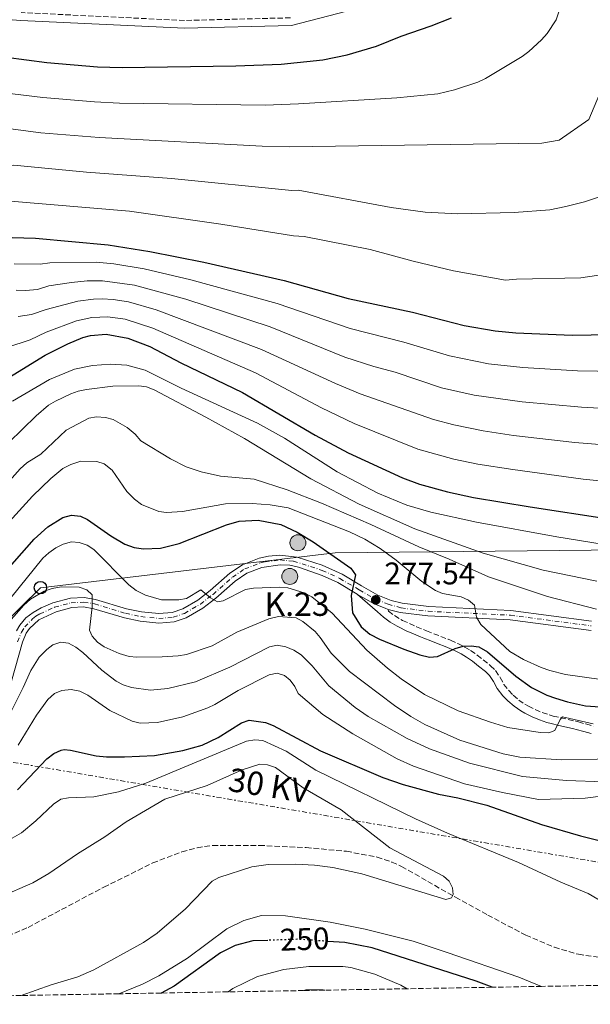
# Model space of a CAD drawing. Units: metres. Extents: x 616692 to 620115, y 4787271 to 4789643.
# Drawn here: x 618849 to 619032, y 4787305 to 4787620 of the extents above; entities that cross this region are included whole.
import ezdxf
from ezdxf.enums import TextEntityAlignment as Align

# ---------------------------------------------------------------- set-up
doc = ezdxf.new("R2010")
doc.units = ezdxf.units.M
doc.header["$MEASUREMENT"] = 0
for name, pattern in [('DGN Style 2', [1.7399219301090239, 1.043953158065414, -0.6959687720436097]), ('DGN Style 3', [2.435890702152634, 1.739921930109024, -0.6959687720436097]), ('DGN Style 4', [2.7856150101045474, 1.391937544087219, -0.6959687720436097, 0.001739921930109024, -0.6959687720436097]), ('DGN Style 5', [1.217945351076317, 0.5219765790327072, -0.6959687720436097]), ('DGN Style 7', [3.4798438602180486, 1.565929737098122, -0.6959687720436097, 0.5219765790327072, -0.6959687720436097])]:
    doc.linetypes.add(name, pattern=pattern)
for name, color, linetype, lineweight in [('Barranco lineal', 142, 'DGN Style 3', 13), ('Camino', 7, 'DGN Style 3', 0), ('Carretera', 9, 'Continuous', 0), ('Cota de curva de nivel directora', 7, 'Continuous', 0), ('Cota de punto acotado terreno', 7, 'Continuous', 0), ('Curva de nivel directora', 30, 'Continuous', 30), ('Curva de nivel directora no vista', 30, 'DGN Style 5', 30), ('Curva de nivel intermedia', 30, 'Continuous', 0), ('Eje de carretera', 7, 'DGN Style 4', 0), ('Hito kilométrico (PK) carretera', 7, 'Continuous', 0), ('Línea blanca (vial)', 7, 'Continuous', 13), ('Línea eléctrica', 6, 'DGN Style 7', 0), ('Línea telefónica', 7, 'Continuous', 0), ('Margen derecho', 7, 'Continuous', 0), ('Pontón-alcantarilla (pasos de agua)', 1, 'DGN Style 2', 0), ('Poste telefónico', 7, 'Continuous', 0), ('Punto acotado terreno (símbolo)', 7, 'Continuous', 0), ('Tensión línea eléctrica', 7, 'Continuous', 0), ('Texto de Punto Kilométrico carretera', 7, 'Continuous', 0), ('Zona arbolada', 92, 'DGN Style 3', 0)]:
    doc.layers.add(name, color=color, linetype=linetype, lineweight=lineweight)
doc.styles.add('Style-Arial', font='arial.ttf')

# ---------------------------------------------------------------- blocks, each defined once
blk = doc.blocks.new('5PATER')
at = {"layer": 'Punto acotado terreno (símbolo)', "linetype": 'Continuous', "lineweight": 0}
h = blk.add_hatch(color=51, dxfattribs=at)
edge = h.paths.add_edge_path()
edge.add_ellipse((0, 0), major_axis=(-0.1095731443231308, -0.1110710700762829), ratio=0.9994222409660317, start_angle=0, end_angle=360)
blk = doc.blocks.new('5PTT')
at = {"layer": 'Poste telefónico', "color": 7, "linetype": 'Continuous', "lineweight": 30}
blk.add_circle((2.382683753967285e-05, 4.306399822235108e-05), 0.1995000005932858, dxfattribs=at)
blk = doc.blocks.new('5HITCA')
at = {"layer": 'Pontón-alcantarilla (pasos de agua)', "linetype": 'Continuous', "lineweight": 0}
h = blk.add_hatch(color=1, dxfattribs=at)
edge = h.paths.add_edge_path()
edge.add_arc((0, 0), 0.2558578010358639, 0, 360)
at = {"layer": 'Pontón-alcantarilla (pasos de agua)', "color": 7, "linetype": 'Continuous', "lineweight": 0}
blk.add_circle((0, 0), 0.2558578010358639, dxfattribs=at)

msp = doc.modelspace()

# ---------------------------------------------------------------- linework, layer by layer
at = {"layer": 'Barranco lineal', "color": 142, "linetype": 'DGN Style 3', "lineweight": 13}
msp.add_polyline3d([(618805.0899999999, 4787306.9, 233.6300000000047), (618807.9500000002, 4787309.33, 233.8399999999965), (618812.1399999997, 4787312.029999999, 233.9799999999959), (618816.6100000005, 4787314.300000001, 234.0399999999936), (618827.2800000003, 4787318.980000001, 234.2799999999988), (618851.6799999997, 4787329.51, 235.9400000000023), (618875.9699999997, 4787342.380000001, 236.4900000000052), (618891.6799999997, 4787350.140000001, 236.5), (618901.0300000003, 4787353.720000001, 236.5), (618905.8799999999, 4787355.02, 236.5), (618910.8700000001, 4787355.77, 236.5), (618925.8200000003, 4787355.77, 236.5), (618940.8099999996, 4787355.07, 236.5), (618953.7300000006, 4787353.880000001, 236.6600000000035), (618963.5800000001, 4787352.029999999, 237.1000000000058), (618968.3399999999, 4787350.449999999, 237.3899999999994), (618971.4400000004, 4787349.050000001, 237.6100000000006), (618988.6900000004, 4787339.140000001, 239.6900000000023), (618999.0700000003, 4787333.449999999, 240.4199999999983), (619011.25, 4787327, 241.0299999999988), (619020.4299999997, 4787323.109999999, 241.3099999999977), (619028.1200000001, 4787320.859999999, 241.6300000000047), (619035.5300000003, 4787319.77, 242.25)], dxfattribs=at)
at = {"layer": 'Camino', "color": 7, "linetype": 'DGN Style 3', "lineweight": 0}
for points in [[(618935.8299999987, 4787621.03, 354.8099999999978), (618901.8399999985, 4787620.180000001, 353.6999999999971), (618849.4899999981, 4787622.7, 353.6999999999971)], [(618967.1399999993, 4787431.42, 276.7799999999988), (618967.2300000008, 4787430.880000002, 276.7799999999988), (618969.1399999997, 4787429.42, 276.7799999999988), (618971.1999999982, 4787428.199999999, 276.7799999999988), (618971.7699999983, 4787427.910000001, 276.7799999999988), (618973.980000001, 4787426.869999999, 276.5899999999965), (618976.2099999995, 4787425.880000001, 276.1300000000047), (618978.4600000003, 4787424.930000002, 275.6000000000059), (618979.4699999985, 4787424.52, 275.3999999999941), (618981.7399999973, 4787423.619999999, 274.9799999999959), (618984.0500000005, 4787422.75, 274.5599999999976), (618986.3599999994, 4787421.850000001, 274.1499999999942), (618987.1700000009, 4787421.529999999, 274.0099999999948), (618989.4799999997, 4787420.500000001, 273.6100000000006), (618991.7399999973, 4787419.340000001, 273.2200000000012), (618993.5900000003, 4787418.240000002, 272.8999999999943), (618995.6700000013, 4787416.779999999, 272.4199999999983), (618997.6499999971, 4787415.240000002, 272.0800000000019), (618999.9899999974, 4787413.350000001, 272.070000000007), (619001.6000000011, 4787411.84, 272.070000000007), (619003.0699999997, 4787409.570000002, 272.070000000007), (619004.2499999999, 4787407.390000002, 272.070000000007), (619005.839999999, 4787405.4, 272.070000000007), (619007.2499999995, 4787403.920000001, 272.070000000007), (619009.050000001, 4787402.36, 271.929999999993), (619010.98, 4787401.02, 271.6600000000035), (619012.1199999999, 4787400.380000004, 271.5099999999948), (619014.3199999994, 4787399.310000001, 271.2899999999937), (619016.55, 4787398.370000001, 271.070000000007), (619018.8099999976, 4787397.590000001, 270.8300000000017), (619020.0799999972, 4787397.240000002, 270.6799999999931), (619022.4599999998, 4787396.67, 270.3699999999953), (619024.8700000016, 4787396.130000001, 270.0299999999989), (619027.3099999981, 4787395.560000001, 269.6799999999931), (619028.1200000015, 4787395.350000001, 269.5700000000069), (619030.5199999999, 4787394.689999999, 269.2200000000011), (619032.8999999982, 4787394.000000001, 268.8699999999953)]]:
    msp.add_polyline3d(points, dxfattribs=at)
at = {"layer": 'Carretera', "color": 9, "linetype": 'Continuous', "lineweight": 0}
for points in [[(618848, 4787424.499999999, 263.6699999999983), (618849.0700000006, 4787426.380000001, 263.8800000000047), (618850.9999999997, 4787428.660000001, 264.0599999999977), (618853.2700000006, 4787430.460000001, 264.1600000000035), (618855.8500000022, 4787431.940000001, 264.2599999999948), (618859.6499999977, 4787433.560000001, 264.4499999999971), (618865.3000000003, 4787435.060000001, 264.8500000000058), (618869.6099999998, 4787435.239999999, 265.3099999999977), (618873.260000002, 4787434.640000001, 265.8899999999995), (618883.2600000022, 4787431.640000001, 267.8800000000047), (618888.0399999989, 4787430.59, 268.7299999999959), (618893.5899999988, 4787430.050000002, 269.5399999999936), (618897.9299999995, 4787430.4, 270), (618901.289999999, 4787431.560000001, 270.2299999999959), (618906.1000000013, 4787434.37, 270.6399999999995), (618910.0799999977, 4787437.430000001, 270.8800000000047), (618916.4099999999, 4787443.029999999, 270.8800000000047), (618920.449999999, 4787445.749999999, 270.8899999999995), (618925.7300000007, 4787447.790000002, 271.1000000000058), (618928.7700000005, 4787448.429999999, 271.3300000000018), (618932.4499999996, 4787448.8, 271.8000000000029), (618937.9499999982, 4787448.189999999, 272.8699999999953), (618945.9899999981, 4787445.560000001, 274.5800000000018), (618952.3400000005, 4787442.67, 275.5099999999948), (618958.5900000001, 4787438.970000001, 275.8800000000047), (618963.8400000005, 4787436.010000001, 276.7799999999988), (618968.0500000016, 4787434.32, 277.5399999999936), (618971.649999998, 4787433.390000001, 278.0399999999936), (618980.1599999996, 4787432.3, 279.0200000000041), (619006.480000001, 4787431.06, 282.179999999993), (619032.350000001, 4787427.619999999, 284.320000000007)], [(619032.1900000023, 4787424.609999998, 284.320000000007), (619006.2100000005, 4787428.08, 282.179999999993), (618979.8299999988, 4787429.32, 279.0200000000041), (618970.9499999983, 4787430.440000001, 278.0399999999936), (618967.1399999997, 4787431.42, 276.7799999999988), (618966.1700000018, 4787431.810000001, 277.3800000000047), (618962.6700000014, 4787433.220000001, 276.7799999999988), (618957.3599999985, 4787436.210000002, 276.7799999999988), (618957.1799999997, 4787436.31, 275.8800000000047), (618950.9899999984, 4787439.990000002, 275.5099999999948), (618946.0300000006, 4787442.28, 274.8000000000029), (618938.3399999995, 4787444.970000002, 273.1000000000058), (618935.6400000014, 4787445.55, 272.4700000000012), (618932.4899999977, 4787445.74, 271.8000000000029), (618926.589999999, 4787444.869999998, 271.1000000000058), (618921.8399999992, 4787443.029999999, 270.8899999999995), (618918.0900000008, 4787440.49, 270.8800000000047), (618911.8900000004, 4787435.04, 270.8800000000047), (618907.760000002, 4787431.859999999, 270.6399999999995), (618902.4200000021, 4787428.730000001, 270.2299999999959), (618898.5399999997, 4787427.4, 270), (618893.6499999991, 4787427, 269.5399999999936), (618887.6299999999, 4787427.600000001, 268.7299999999959), (618882.6200000007, 4787428.690000001, 267.8800000000047), (618872.7800000014, 4787431.649999999, 265.8899999999995), (618869.4499999988, 4787432.220000001, 265.3099999999977), (618865.6700000013, 4787432.029999999, 264.8500000000058), (618860.7100000015, 4787430.670000001, 264.4499999999971), (618855.1599999993, 4787428.040000002, 264.1600000000035), (618852.1000000016, 4787425.310000001, 263.9499999999971), (618851.1099999992, 4787423.800000002, 263.7799999999988), (618849.8500000008, 4787420.909999999, 263.3699999999953), (618846.3399999993, 4787408.42, 261.8099999999977)]]:
    msp.add_polyline3d(points, dxfattribs=at)
at = {"layer": 'Curva de nivel directora', "color": 30, "linetype": 'Continuous', "lineweight": 30, "flags": 128}
for points, elevation in [([(618778.7000000001, 4787622.440000001), (618786.0299999992, 4787619.250000001), (618792.2999999989, 4787617.190000001), (618800.4599999995, 4787615.010000001), (618812.3999999998, 4787612.470000002), (618820.4299999987, 4787611.130000001), (618844.6299999988, 4787608.470000001), (618857.6800000002, 4787606.689999999), (618873.9900000002, 4787605.33), (618881.8699999992, 4787605.070000002), (618918.3299999996, 4787605.59), (618932.8099999991, 4787606.16), (618946.1799999998, 4787607.51), (618954.0399999988, 4787609.140000002), (618963.3700000006, 4787611.930000001), (618971.2899999998, 4787615.109999999), (618980.899999999, 4787618.470000002), (618987.4799999993, 4787621.060000001)], 350), ([(618846.5299999987, 4787550.650000001), (618854.0500000002, 4787550.390000002), (618877.3299999996, 4787548.220000002), (618890.7599999986, 4787546.090000002), (618907.9800000006, 4787542.760000001), (618933.7999999991, 4787536.869999999), (618954.269999999, 4787531.090000001), (618974.8899999985, 4787526.730000001), (618991.5000000005, 4787522.41), (619001.4400000002, 4787520.680000001), (619008.0599999987, 4787520.060000001), (619026.1199999988, 4787519.300000001), (619038.2800000005, 4787519.49)], 325), ([(618845.4600000003, 4787505.730000001), (618857.1500000004, 4787512.87), (618864.379999999, 4787516.520000001), (618869.2299999993, 4787518.59), (618871.6499999999, 4787519.24), (618876.7199999995, 4787519.62), (618883.6399999994, 4787518.380000002), (618890.7199999985, 4787515.680000001), (618900.6299999991, 4787510.460000001), (618920.4299999983, 4787500.910000003), (618943.6899999998, 4787487.300000002), (618954.3200000004, 4787481.550000001), (618971.7799999993, 4787473.58), (618977.1399999993, 4787471.580000003), (618986.1499999993, 4787469.140000001), (618994.5200000001, 4787467.33), (619012.6699999998, 4787464.330000001), (619037.7599999997, 4787460.400000001)], 300), ([(618840.8899999994, 4787439.640000001), (618853.6799999991, 4787453.890000001), (618858.0299999987, 4787457.880000004), (618862.7999999986, 4787460.910000001), (618865.5500000002, 4787461.670000001), (618868.4699999993, 4787461.250000001), (618870.7800000005, 4787460.28), (618878.2100000002, 4787454.95), (618882.7199999986, 4787452.29), (618885.6600000003, 4787451.250000001), (618888.6399999995, 4787450.810000001), (618894.109999999, 4787451.029999999), (618900.0900000005, 4787452.560000001), (618915.3099999998, 4787458.500000002), (618919.3199999997, 4787459.660000003), (618925.4500000008, 4787459.99), (618932.7499999986, 4787458.600000001), (618937.97, 4787456.180000002), (618943.0599999996, 4787453.029999999), (618955.1200000006, 4787444.619999999), (618956.6999999986, 4787442.490000002), (618955.2599999993, 4787435.840000001), (618955.6799999994, 4787430.330000003), (618958.4600000001, 4787425.800000001), (618961.2599999984, 4787423.490000002), (618964.3799999988, 4787421.869999999), (618972.1700000005, 4787418.640000002), (618977.3000000003, 4787416.810000001), (618980.4400000006, 4787416.140000001), (618982.9399999996, 4787416.320000002), (618988.6199999992, 4787418.880000001), (618991.23, 4787419.630000002), (618993.7300000011, 4787419.779999999), (618996.1899999998, 4787419.37), (618999.0099999984, 4787417.859999999), (619008.0599999987, 4787410.029999999), (619013.1199999991, 4787406.359999999), (619018.0399999986, 4787403.940000001), (619020.7599999988, 4787402.990000002), (619024.6199999991, 4787401.75), (619030.4399999996, 4787400.53), (619042.8899999994, 4787399.630000001)], 275), ([(618848.2399999987, 4787373.54), (618857.7099999991, 4787383.529999999), (618859.9499999988, 4787385.230000001), (618862.2499999988, 4787386.320000002), (618863.269999998, 4787386.470000001), (618865.2899999986, 4787386.260000001), (618873.4999999985, 4787384.460000001), (618876.8699999992, 4787384.199999999), (618882.6000000001, 4787384.130000004), (618892.2499999994, 4787384.62), (618901.2899999984, 4787386.180000001), (618907.4599999998, 4787387.939999999), (618912.6399999987, 4787390.34), (618920.110000001, 4787395.029999999), (618922.61, 4787395.9), (618927.7999999999, 4787395.210000004), (618930.2899999999, 4787394.190000001), (618945.3899999986, 4787386.100000001), (618965.4499999994, 4787377.539999999), (618971.9899999995, 4787375.320000002), (618983.2699999983, 4787372.230000001), (618989.4699999986, 4787371.000000001), (618998.7999999982, 4787368.630000002), (619016.2899999986, 4787362.449999999), (619028.8599999992, 4787358.810000001), (619041.0599999988, 4787355.770000001)], 250), ([(618928.5499999988, 4787325.340000001), (618923.7499999999, 4787325.170000001), (618918.0399999989, 4787323.730000001), (618913.3799999986, 4787321.380000002), (618898.5599999994, 4787310.7), (618894.3599999994, 4787308.460000001)], 250), ([(619000.4399999989, 4787310.310000001), (618995.3200000003, 4787312.210000001), (618962.0299999996, 4787322.930000001), (618953.2199999985, 4787324.620000001), (618947.7600000001, 4787325.01)], 250)]:
    msp.add_lwpolyline(points, dxfattribs=dict(at, elevation=elevation))
at = {"layer": 'Curva de nivel directora no vista', "color": 30, "linetype": 'DGN Style 5', "lineweight": 30, "elevation": 250, "flags": 128}
msp.add_lwpolyline([(618947.7600000001, 4787325.01), (618938.3999999993, 4787325.680000001), (618928.5499999988, 4787325.340000001)], dxfattribs=at)
at = {"layer": 'Curva de nivel intermedia', "color": 30, "linetype": 'Continuous', "lineweight": 0, "flags": 128}
for points, elevation in [([(619035.5800000003, 4787563.880000002), (619030.0800000018, 4787562.100000001), (619024.1299999995, 4787560.499999999), (619018.9500000007, 4787559.529999999), (619007.5800000003, 4787558.589999998), (618989.4599999997, 4787558.15), (618978.9800000011, 4787558.779999998), (618968.0700000012, 4787560.27), (618938.2300000016, 4787565.819999999), (618936.2700000014, 4787565.67), (618897.6800000009, 4787569.519999999), (618870.4400000008, 4787571.57), (618847.0899999999, 4787573.81), (618838.2100000017, 4787573.689999999), (618825.7999999997, 4787573.210000001), (618813.4200000013, 4787570.079999999), (618800.4500000007, 4787566.640000001), (618789.7599999997, 4787570.029999998), (618778.0800000008, 4787579.630000001), (618772.0700000004, 4787586.640000001), (618754.7300000021, 4787599.4), (618743.5700000018, 4787607.890000001), (618731.0999999995, 4787618.470000002), (618723.7200000013, 4787625.499999999)], 335), ([(619022.7599999994, 4787625.470000001), (619020.9600000001, 4787620.349999999), (619018.1500000004, 4787615.95), (619016.2800000019, 4787613.949999999), (619012.2800000008, 4787610.199999998), (619010.1399999995, 4787608.609999999), (618998.32, 4787601.619999998), (618995.8900000004, 4787600.409999998), (618988.4400000004, 4787597.939999999), (618983.0200000001, 4787596.66), (618969.940000002, 4787595.410000001), (618938.3800000013, 4787593.470000001), (618927.7300000007, 4787593.039999999), (618880.9600000017, 4787593.699999998), (618872.990000001, 4787594.060000001), (618856.4200000018, 4787595.480000001), (618839.5599999995, 4787597.500000001)], 345.0000000000002), ([(618826.3600000007, 4787585.789999999), (618838.0400000018, 4787585.810000001), (618843.6600000011, 4787585.739999999), (618855.8200000004, 4787584.199999999), (618874.4800000021, 4787582.640000002), (618926.7699999996, 4787579.91), (618935.640000001, 4787579.710000001), (619016.3700000013, 4787580.810000001), (619022.0199999996, 4787581.79), (619031.4600000009, 4787588.48), (619034.920000001, 4787596.570000002)], 340.0000000000002), ([(619036.8800000013, 4787538.829999999), (619028.8800000015, 4787537.699999998), (619008.3300000012, 4787537.300000001), (619004.7599999995, 4787536.949999999), (618988.0600000004, 4787539.949999999), (618975.1900000003, 4787542.989999999), (618961.4100000004, 4787546.76), (618940.2499999999, 4787550.92), (618936.7699999998, 4787551.099999999), (618913.5000000015, 4787554.939999999), (618884.1900000017, 4787559.009999999), (618844.7899999998, 4787562.359999999)], 330.0000000000002), ([(619040.6800000012, 4787507.680000001), (619027.9000000004, 4787507.850000001), (619010.3099999994, 4787508.939999999), (618999.3600000015, 4787510.159999998), (618986.810000001, 4787512.680000001), (618972.1399999993, 4787517.07), (618954.990000001, 4787521.439999999), (618931.5599999996, 4787529.429999998), (618903.8700000001, 4787537.029999998), (618888.9500000003, 4787540.539999999), (618879.1700000013, 4787542.16), (618873.530000002, 4787542.67), (618858.6500000001, 4787542.509999999), (618855.6000000014, 4787542.050000001), (618847.1700000003, 4787542.180000001)], 320.0000000000002), ([(619040.640000001, 4787495.59), (619029.160000001, 4787496.249999999), (619010.0600000013, 4787497.930000001), (618994.7600000015, 4787500.09), (618984.2200000006, 4787502.460000001), (618969.3899999999, 4787507.409999999), (618962.5400000013, 4787509.279999998), (618953.2600000009, 4787512.309999999), (618929.3199999998, 4787521.980000001), (618902.2400000007, 4787530.81), (618885.7800000008, 4787535.34), (618875.5800000017, 4787536.730000001), (618870.5800000015, 4787536.689999999), (618865.6500000008, 4787536.140000001), (618858.2800000013, 4787535.099999999), (618854.6700000016, 4787533.949999998), (618850.8100000013, 4787533.619999999), (618847.8099999996, 4787533.720000001)], 315.0000000000005), ([(619044.3300000011, 4787483.509999999), (619026.9500000003, 4787484.930000001), (619007.3400000011, 4787487.199999999), (618997.6500000015, 4787488.640000001), (618988.2100000002, 4787490.539999999), (618981.640000001, 4787492.269999999), (618958.2099999996, 4787500.539999999), (618950.2000000009, 4787503.769999999), (618926.5599999995, 4787514.759999999), (618892.7000000009, 4787527.460000001), (618883.8800000009, 4787529.96), (618878.9400000012, 4787530.749999999), (618875.4200000007, 4787530.939999999), (618872.62, 4787530.899999999), (618867.6500000012, 4787530.189999999), (618857.4600000011, 4787527.570000002), (618852.7300000014, 4787525.939999999), (618848.450000001, 4787525.26)], 310), ([(619045.5100000014, 4787471.539999999), (619029.7000000018, 4787473.150000001), (619007.0999999997, 4787476.249999999), (618995.9100000004, 4787477.999999999), (618988.2000000012, 4787479.619999999), (618976.6699999999, 4787482.809999999), (618956.2699999994, 4787491.039999999), (618945.810000001, 4787496.06), (618924.5900000002, 4787507.210000001), (618891.7100000007, 4787521.569999999), (618882.7800000012, 4787524.449999998), (618877.2800000004, 4787525.220000001), (618872.1500000006, 4787525.019999999), (618867.1500000006, 4787523.9), (618857.5300000003, 4787520.279999999), (618852.3, 4787517.79), (618844.9000000015, 4787515.329999999)], 305.0000000000002), ([(619035.7100000001, 4787452.350000001), (619021.2100000004, 4787454.65), (618995.4900000002, 4787459.38), (618980.8300000018, 4787462.55), (618973.0900000016, 4787464.8), (618963.8500000011, 4787468.640000001), (618950.7999999999, 4787475.520000001), (618933.910000001, 4787486.26), (618925.2000000004, 4787491.130000001), (618900.79, 4787502.369999999), (618889.2000000007, 4787508.130000002), (618883.320000002, 4787509.689999999), (618878.0899999995, 4787510), (618872.3800000009, 4787509.56), (618866.5500000014, 4787508.449999999), (618858.5099999993, 4787505.140000001), (618846.6800000007, 4787498.130000001)], 295.0000000000002), ([(619034.0700000017, 4787440.499999999), (619016.7900000014, 4787443.949999998), (618997.5599999999, 4787449.42), (618975.6700000009, 4787457.23), (618957.8200000006, 4787465.149999999), (618942.3200000019, 4787473.279999998), (618921.0600000009, 4787486.17), (618908.6700000013, 4787493.010000001), (618892.16, 4787501.800000002), (618889.6600000011, 4787502.720000001), (618887.1900000012, 4787503.109999999), (618878.8499999995, 4787502.99), (618870.3600000005, 4787501.859999999), (618867.7699999998, 4787501.380000001), (618865.4100000015, 4787500.539999999), (618860.4299999994, 4787498.189999999), (618858.2700000001, 4787496.83), (618854.3099999995, 4787493.470000001), (618845.5300000019, 4787484.92)], 289.9999999999998), ([(619033.9199999997, 4787431.440000001), (619018.250000001, 4787435.499999999), (618999.3600000015, 4787441.869999999), (618986.7300000006, 4787447.560000001), (618977.0000000007, 4787451.449999999), (618961.54, 4787458.640000001), (618945.7100000004, 4787465.449999998), (618934.7800000004, 4787469.720000001), (618924.2200000014, 4787473.140000001), (618913.4099999999, 4787474.159999999), (618907.1800000004, 4787475.560000001), (618902.4000000015, 4787477.099999998), (618897.3600000013, 4787479.65), (618887.8600000017, 4787485.470000002), (618886.04, 4787487.59), (618883.4800000008, 4787489.680000001), (618878.9600000012, 4787492.310000001), (618876.5400000005, 4787492.939999999), (618873.6600000017, 4787493.130000001), (618871.1800000007, 4787492.74), (618863.8899999994, 4787488.84), (618855.76, 4787481.2), (618851.2500000016, 4787478.390000001), (618849.1300000006, 4787476.460000001), (618837.0500000016, 4787463.05)], 285), ([(618995.4500000001, 4787428.91), (618994.8200000018, 4787432.770000001), (618992.9300000009, 4787434.42), (618990.5400000014, 4787435.460000001), (618984.5900000016, 4787436.489999999), (618982.2700000014, 4787437.490000002), (618977.9500000007, 4787440.400000001), (618969.7499999999, 4787447.199999998), (618964.5700000009, 4787450.939999999), (618959.6400000001, 4787453.96), (618954.7200000006, 4787456.279999999), (618935.0599999998, 4787463.98), (618929.3300000011, 4787464.970000001), (618923.4800000016, 4787465.359999999), (618915.0000000013, 4787465.220000001), (618901.2200000014, 4787462.779999999), (618896.0800000007, 4787462.46), (618893.5999999995, 4787462.789999999), (618888.0899999997, 4787465.09), (618885.8000000009, 4787466.73), (618883.3700000013, 4787469.17), (618878.6100000005, 4787476.07), (618876.0700000012, 4787478.039999999), (618873.6900000006, 4787478.83), (618868.5800000011, 4787478.88), (618865.3800000004, 4787477.880000001), (618862.8600000013, 4787476.600000001), (618859.000000001, 4787473.380000001), (618853.1300000015, 4787467.689999998), (618845.6200000013, 4787459.480000001)], 280.0000000000002), ([(618846.1100000008, 4787435.159999999), (618856.4500000008, 4787447.890000001), (618858.2900000003, 4787449.59), (618860.5800000014, 4787451.109999999), (618862.9400000017, 4787452.34), (618865.5600000013, 4787453.029999999), (618868.0600000003, 4787452.829999999), (618870.5800000015, 4787452.029999998), (618872.7400000007, 4787450.569999998), (618884.0199999994, 4787439.25), (618886.3600000021, 4787437.439999999), (618889.2800000011, 4787436.029999999), (618894.4700000011, 4787434.46), (618899.9699999997, 4787434.509999999), (618902.4400000018, 4787434.939999999)], 270.0000000000002), ([(618856.8799999999, 4787437.300000001), (618852.4299999997, 4787434.679999999), (618850.3100000008, 4787432.800000002), (618841.4300000003, 4787422.869999998), (618834.6700000011, 4787413.930000001), (618825.7100000003, 4787402.890000001), (618819.6399999995, 4787397.680000001), (618812.3100000004, 4787392.480000001), (618800.1399999998, 4787386.380000001), (618779.0399999997, 4787377.92), (618743.9200000005, 4787366.119999999), (618733.7900000007, 4787362.3), (618723.5300000012, 4787358.869999998), (618718.9800000006, 4787356.789999999), (618716.9100000006, 4787355.939999998), (618713.1900000013, 4787355.31), (618705.69, 4787352.859999998), (618696.3499999992, 4787353.279999998), (618693.8900000005, 4787353.759999999), (618687.7800000017, 4787356.439999999)], 265), ([(619045.5899999995, 4787383.640000001), (619022.7000000012, 4787383.199999998), (619009.3100000003, 4787384.039999999), (619004.0300000008, 4787385.069999999), (618990.1400000014, 4787389.52), (618978.8499999993, 4787394.52), (618974.360000001, 4787397.099999999), (618969.2100000011, 4787400.579999999), (618954.7200000006, 4787411.480000001), (618948.8600000021, 4787417.350000001), (618945.3700000007, 4787422.449999998), (618943.690000002, 4787424.31), (618939.7699999993, 4787427.59), (618937.6700000005, 4787428.749999999), (618931.9500000007, 4787429.09), (618928.9100000008, 4787428.430000001), (618918.6100000012, 4787424.130000001), (618910.740000001, 4787419.789999999), (618902.4599999997, 4787417.01), (618899.7599999995, 4787416.5), (618894.6400000011, 4787416.220000001), (618886.5200000006, 4787416.109999999), (618884.0400000018, 4787416.359999999), (618880.9200000016, 4787417.300000001), (618876.030000001, 4787419.380000002), (618873.9299999998, 4787420.949999998), (618872.2600000004, 4787422.810000001), (618871.3200000013, 4787424.71), (618872.2600000004, 4787432.289999999), (618872.2500000012, 4787436.039999999), (618870.500000001, 4787437.739999999), (618868.0400000003, 4787438.539999999), (618862.24, 4787438.630000001), (618859.4100000003, 4787438.159999999), (618856.8799999999, 4787437.300000001)], 265), ([(618902.4400000018, 4787434.939999999), (618907.0799999998, 4787437.660000001), (618910.150000001, 4787435.079999999), (618912.4300000009, 4787433.859999998), (618914.2200000013, 4787434.119999998), (618921.4100000019, 4787437.779999999), (618923.9600000001, 4787438.230000001), (618932.2700000004, 4787438.56), (618935.0000000016, 4787438.329999999), (618940.2200000009, 4787436.699999999), (618942.6799999997, 4787435.48), (618949.2000000018, 4787430.210000001), (618960.2800000017, 4787418.38), (618966.9700000016, 4787412.529999998), (618971.2600000009, 4787409.210000001), (618978.8400000003, 4787404.180000001), (618989.6299999995, 4787398.909999999), (618999.9100000013, 4787395.239999999), (619005.5599999997, 4787393.599999999), (619015.8600000016, 4787391.92), (619018.7000000003, 4787391.819999999), (619020.5900000012, 4787392.619999999), (619022.2699999999, 4787396.100000001), (619023.0299999998, 4787397.01), (619032.8400000001, 4787394.77)], 270.0000000000002), ([(619035.490000001, 4787408.930000001), (619023.9599999997, 4787410.600000001), (619018.9999999999, 4787411.789999999), (619016.2500000005, 4787412.819999998), (619010.5599999998, 4787415.390000001), (619006.160000001, 4787417.92), (618996.8500000014, 4787426.619999999), (618995.4500000001, 4787428.91)], 280.0000000000002), ([(619036.4499999998, 4787376.119999999), (619024.2800000015, 4787376.59), (619010.2100000011, 4787377.829999999), (618993.2200000016, 4787382.179999999), (618980.4299999995, 4787386.770000001), (618973.2000000009, 4787389.989999998), (618960.7700000011, 4787397.09), (618956.5500000011, 4787400), (618948.110000001, 4787406.9), (618942.7700000012, 4787413.319999999), (618939.2100000005, 4787416.86), (618936.9199999995, 4787418.310000001), (618934.3400000001, 4787419.41), (618931.5700000008, 4787419.92), (618929.1000000008, 4787419.449999998), (618916.3200000002, 4787412.890000001), (618905.39, 4787408.199999998), (618896.4900000017, 4787406.009999998), (618890.9100000005, 4787405.51), (618884.8200000019, 4787406.350000001), (618882.1799999999, 4787407.210000001), (618879.9699999993, 4787408.38), (618875.3300000012, 4787411.890000002), (618869.2300000016, 4787417.640000001), (618866.9400000004, 4787419.34), (618864.6600000006, 4787420.56), (618862.1799999995, 4787420.92), (618859.6400000004, 4787420.11), (618857.6599999999, 4787418.609999998), (618855.2800000017, 4787416.09), (618852.5100000001, 4787411.8), (618850.140000001, 4787406.34), (618846.3600000012, 4787398.88)], 260), ([(619036.2000000018, 4787371.689999999), (619030.3000000009, 4787370.930000001), (619015.3299999996, 4787370.529999999), (619003.8200000006, 4787372.710000001), (618991.6600000013, 4787375.539999999), (618975.2700000008, 4787381.180000001), (618970.0100000014, 4787383.550000002), (618955.8200000002, 4787391.509999999), (618946.2400000002, 4787397.73), (618938.2899999997, 4787404.430000001), (618937.180000001, 4787406.679999999), (618935.67, 4787408.680000001), (618933.8600000017, 4787410.269999999), (618931.5799999996, 4787410.949999998), (618928.9500000011, 4787410.460000001), (618919.0300000013, 4787405.439999999), (618911.5400000013, 4787400.900000001), (618909.2700000004, 4787399.84), (618901.2700000006, 4787396.929999999), (618893.1300000001, 4787395.199999999), (618887.6500000017, 4787395), (618885.0200000008, 4787395.560000001), (618877.8800000016, 4787399.03), (618870.8400000008, 4787403.939999999), (618868.3100000008, 4787405.21), (618865.5099999999, 4787405.710000001), (618862.5300000005, 4787405.430000001), (618860.1000000008, 4787404.439999999), (618858.0399999999, 4787402.56), (618854.4300000002, 4787397.499999999), (618848.4800000001, 4787387.850000001)], 255.0000000000001), ([(619036.2000000018, 4787337.42), (619031.3200000002, 4787340.350000001), (619022.4599999998, 4787343.96), (619008.9100000003, 4787350.320000002), (618986.1600000005, 4787359.689999999), (618975.9300000002, 4787364.26), (618943.9600000003, 4787379.850000001), (618934.4400000006, 4787385.960000001), (618926.9999999999, 4787389.42), (618924.4299999992, 4787389.630000001), (618921.7600000005, 4787389.230000001), (618889.4700000011, 4787375.76), (618880.6199999999, 4787372.92), (618872.7499999997, 4787371.380000001), (618864.6900000018, 4787371.01), (618862.230000001, 4787370.569999999), (618859.8500000006, 4787368.989999999), (618854.190000001, 4787363.689999999), (618849.5300000006, 4787359.829999999), (618842.0300000015, 4787355.489999998)], 245.0000000000003), ([(618849.5000000015, 4787307.679999998), (618859.0300000003, 4787311.08), (618867.6500000012, 4787313.680000001), (618872.7600000009, 4787315.92), (618888.7200000001, 4787324.640000001), (618893.0800000009, 4787327.660000001), (618902.1500000014, 4787335.390000001), (618910.6600000006, 4787344.319999999), (618912.7900000007, 4787345.48), (618923.41, 4787348.91), (618928.6300000015, 4787349.699999999), (618937.5200000008, 4787349.779999998), (618943.5300000012, 4787349.489999999), (618949.4100000019, 4787348.67), (618958.6600000011, 4787346.680000001), (618985.6599999999, 4787338.42), (618987.4400000013, 4787338.929999998), (618987.9599999998, 4787340.01), (618987.8100000002, 4787342.209999999), (618986.7000000015, 4787344.34), (618984.8300000007, 4787345.92), (618967.6700000011, 4787354.960000001), (618952.1100000021, 4787367.140000001), (618939.85, 4787374.180000001), (618931.0200000008, 4787380.699999999), (618928.4800000016, 4787381.640000001), (618925.9699999993, 4787381.789999999), (618920.320000001, 4787379.990000002), (618909.0700000013, 4787375), (618895.5100000005, 4787370.560000001), (618883.1000000008, 4787363.289999999), (618876.3100000003, 4787358.48), (618867.5100000005, 4787353.05), (618858.3600000018, 4787346.720000001), (618853.1600000006, 4787343.73), (618842.32, 4787339.109999999)], 240), ([(618880.8099999997, 4787308.220000002), (618888.3700000015, 4787311.279999999), (618893.6399999997, 4787313.98), (618902.8200000018, 4787319.679999999), (618915.3700000001, 4787329.04), (618920.9100000011, 4787331.65), (618926.4900000001, 4787333.34), (618934.2400000017, 4787333.210000001), (618948.5700000015, 4787331.149999999), (618959.800000001, 4787328.960000002), (618975.1200000009, 4787325.100000001), (618986.0800000001, 4787321.439999998), (619009.0900000012, 4787313.499999999), (619016.3400000001, 4787310.579999999)], 245.0000000000004), ([(618915.7900000003, 4787308.829999999), (618917.2900000003, 4787309.940000001), (618925.2200000006, 4787313.749999999), (618933.7300000021, 4787315.990000002), (618941.7400000008, 4787316.970000001), (618952.5900000003, 4787316.999999999), (618955.2200000011, 4787316.680000001), (618962.860000001, 4787314.449999998), (618971.1500000014, 4787310.949999998), (618973.2700000004, 4787309.830000001)], 255.0000000000004), ([(618940.0300000008, 4787309.249999999), (618940.7800000019, 4787309.439999999), (618946.2600000004, 4787309.429999999), (618946.7800000011, 4787309.369999998)], 260)]:
    msp.add_lwpolyline(points, dxfattribs=dict(at, elevation=elevation))
at = {"layer": 'Eje de carretera', "color": 7, "linetype": 'DGN Style 4', "lineweight": 0}
msp.add_polyline3d([(618848.27, 4787421.010000001, 263.2799999999988), (618849.5500000007, 4787424.150000001, 263.7200000000012), (618850.5900000001, 4787425.840000001, 263.9199999999984), (618853.079999998, 4787428.350000001, 264.1100000000005), (618854.2100000011, 4787429.25, 264.1600000000034), (618855.4999999986, 4787429.990000002, 264.2100000000065), (618860.1799999991, 4787432.119999999, 264.4499999999971), (618865.4899999977, 4787433.540000001, 264.8500000000059), (618869.530000001, 4787433.730000001, 265.3099999999977), (618873.0200000001, 4787433.15, 265.8899999999995), (618882.9399999998, 4787430.170000001, 267.8800000000047), (618887.8399999995, 4787429.100000001, 268.7299999999959), (618893.6199999995, 4787428.53, 269.5399999999937), (618898.2300000007, 4787428.900000001, 270.0000000000001), (618901.8500000017, 4787430.140000002, 270.2299999999959), (618906.9300000002, 4787433.109999999, 270.6399999999993), (618910.9800000002, 4787436.240000002, 270.8800000000047), (618917.2499999999, 4787441.76, 270.8800000000047), (618921.1399999991, 4787444.390000001, 270.8899999999995), (618926.1599999993, 4787446.330000001, 271.1000000000059), (618927.6799999992, 4787446.65, 271.2200000000013), (618932.4699999993, 4787447.27, 271.800000000003), (618936.7899999976, 4787446.869999999, 272.6699999999982), (618946.0100000022, 4787443.920000002, 274.6900000000024), (618951.6600000005, 4787441.330000001, 275.5099999999949), (618957.8799999988, 4787437.640000001, 275.8800000000047), (618963.260000001, 4787434.609999999, 277.4700000000013), (618967.1099999979, 4787433.060000001, 277.4600000000065), (618971.300000001, 4787431.910000003, 278.0399999999936), (618980.0000000005, 4787430.810000002, 279.0200000000041), (619006.3399999997, 4787429.570000002, 282.1799999999931), (619032.27, 4787426.12, 284.320000000007)], dxfattribs=at)
at = {"layer": 'Línea blanca (vial)', "color": 7, "linetype": 'Continuous', "lineweight": 13}
for points in [[(618847.9999999995, 4787424.5, 263.6699999999982), (618849.0700000002, 4787426.380000002, 263.8800000000046), (618850.9999999991, 4787428.660000003, 264.0599999999978), (618853.27, 4787430.460000001, 264.1600000000034), (618855.8500000017, 4787431.940000001, 264.2599999999948), (618859.6499999971, 4787433.560000001, 264.4499999999971), (618865.2999999998, 4787435.060000001, 264.8500000000059), (618869.6099999994, 4787435.24, 265.3099999999977), (618873.2600000015, 4787434.640000001, 265.8899999999995), (618883.2600000018, 4787431.640000002, 267.8800000000047), (618888.0399999983, 4787430.590000001, 268.7299999999959), (618893.5899999982, 4787430.050000002, 269.5399999999937), (618897.9299999991, 4787430.4, 270.0000000000001), (618901.2899999984, 4787431.560000001, 270.2299999999959), (618906.1000000008, 4787434.37, 270.6399999999993), (618910.0799999973, 4787437.430000001, 270.8800000000047), (618916.4099999995, 4787443.029999999, 270.8800000000047), (618920.4499999986, 4787445.75, 270.8899999999995), (618925.7300000002, 4787447.790000003, 271.1000000000059), (618928.77, 4787448.430000001, 271.3300000000018), (618932.4499999991, 4787448.800000001, 271.800000000003), (618937.9499999976, 4787448.190000001, 272.8699999999954), (618945.9899999977, 4787445.560000002, 274.5800000000019), (618952.3400000001, 4787442.67, 275.5099999999949), (618958.5899999996, 4787438.970000001, 275.8800000000047), (618963.8400000001, 4787436.010000001, 276.7799999999988), (618968.0500000011, 4787434.320000002, 277.5399999999937), (618971.6499999977, 4787433.390000002, 278.0399999999936), (618980.1599999992, 4787432.300000001, 279.0200000000041), (619006.4800000006, 4787431.060000001, 282.1799999999931), (619032.3500000006, 4787427.62, 284.320000000007)], [(618846.3399999988, 4787408.42, 261.8099999999977), (618849.8500000002, 4787420.91, 263.3699999999953), (618851.1099999987, 4787423.800000003, 263.7799999999989), (618852.100000001, 4787425.310000001, 263.949999999997), (618855.1599999988, 4787428.040000003, 264.1600000000034), (618860.7100000011, 4787430.670000001, 264.4499999999971), (618865.6700000009, 4787432.03, 264.8500000000059), (618869.4499999983, 4787432.220000001, 265.3099999999977), (618872.780000001, 4787431.65, 265.8899999999995), (618882.6200000002, 4787428.690000001, 267.8800000000047), (618887.6299999993, 4787427.600000001, 268.7299999999959), (618893.6499999987, 4787427.000000001, 269.5399999999937), (618898.5399999992, 4787427.400000001, 270.0000000000001), (618902.4200000018, 4787428.730000001, 270.2299999999959), (618907.7600000015, 4787431.86, 270.6399999999993), (618911.8899999999, 4787435.040000001, 270.8800000000047), (618918.0900000003, 4787440.49, 270.8800000000047), (618921.8399999987, 4787443.029999999, 270.8899999999995), (618926.5899999985, 4787444.869999999, 271.1000000000059), (618932.4899999973, 4787445.740000002, 271.800000000003), (618935.640000001, 4787445.550000001, 272.4700000000012), (618938.3399999988, 4787444.970000002, 273.1000000000058), (618946.03, 4787442.280000002, 274.8000000000029), (618950.9899999978, 4787439.990000002, 275.5099999999949), (618957.1799999992, 4787436.310000001, 275.8800000000047), (618957.359999998, 4787436.210000002, 275.9100000000036)], [(618957.359999998, 4787436.210000002, 275.9100000000036), (618962.670000001, 4787433.220000002, 276.7799999999988), (618966.1700000013, 4787431.810000001, 277.3800000000049), (618967.1399999993, 4787431.42, 277.5399999999937)], [(618967.1399999993, 4787431.42, 277.5399999999937), (618970.949999998, 4787430.440000001, 278.0399999999936), (618979.8299999982, 4787429.320000002, 279.0200000000041), (619006.2100000001, 4787428.080000001, 282.1799999999931), (619032.1900000018, 4787424.609999999, 284.320000000007)]]:
    msp.add_polyline3d(points, dxfattribs=at)
at = {"layer": 'Línea eléctrica', "color": 6, "linetype": 'DGN Style 7', "lineweight": 0}
msp.add_polyline3d([(617252.1600000013, 4787654.720000001, 458.9100000000035), (617373.2499999999, 4787634.749999999, 433.1999999999971), (617542.6200000007, 4787605.040000002, 376.6900000000023), (617755.3000000005, 4787563.61, 319.2400000000052), (618171.5399999982, 4787509.670000001, 332.0899999999965), (618289.54, 4787475.03, 302.1000000000058), (618715.1964568626, 4787404.81275028, 282.0448999999935), (618722.7300000016, 4787403.570000002, 281.6900000000023), (618775.415055275, 4787394.586657546, 276.6275000000023), (618805.7697593612, 4787389.41086907, 273.710699999996), (619053.1499999994, 4787347.230000001, 249.9400000000023), (619082.1519392565, 4787342.551617566, 251.8393000000069), (619254.5599999994, 4787314.74, 263.1300000000047)], dxfattribs=at)
at = {"layer": 'Línea telefónica', "color": 7, "linetype": 'Continuous', "lineweight": 0}
msp.add_polyline3d([(618779.0100000012, 4787363.140000002, 255.5099999999948), (618805.7697593612, 4787389.41086907, 259.1138000000064), (618855.6399999999, 4787438.369999998, 265.8300000000018), (618950.1200000009, 4787449.560000001, 275.6399999999995), (619052.7399999981, 4787450.619999999, 294.9700000000012)], dxfattribs=at)
at = {"layer": 'Margen derecho', "color": 7, "linetype": 'Continuous', "lineweight": 0}
for points in [[(618968.6900000004, 4787627.07, 353.6999999999971), (618936.1900000009, 4787618.540000003, 354.8099999999978), (618901.8200000004, 4787617.680000001, 353.6999999999971), (618849.3399999985, 4787620.210000004, 353.6999999999971), (618813.1299999985, 4787622.970000001, 353.6999999999971)], [(618957.359999998, 4787436.210000002, 276.7799999999988), (618963.7300000006, 4787430.630000001, 276.7799999999988), (618965.6200000015, 4787428.970000001, 276.7799999999988), (618967.7399999981, 4787427.340000001, 276.7799999999988), (618970.0000000002, 4787426.010000001, 276.7799999999988), (618970.6700000007, 4787425.670000001, 276.7799999999988), (618972.9400000017, 4787424.590000002, 276.5899999999965), (618975.2199999993, 4787423.580000001, 276.1300000000047), (618977.4999999992, 4787422.62, 275.6000000000059), (618978.5299999996, 4787422.2, 275.3999999999941), (618980.8399999986, 4787421.290000003, 274.9799999999959), (618983.1499999977, 4787420.420000001, 274.5599999999976), (618985.4400000008, 4787419.530000002, 274.1499999999942), (618986.1900000018, 4787419.220000001, 274.0099999999948), (618988.3999999979, 4787418.240000002, 273.6100000000006), (618990.5300000003, 4787417.15, 273.2200000000012), (618992.229999999, 4787416.140000001, 272.8999999999943), (618994.1900000017, 4787414.770000001, 272.4199999999983), (618996.1099999994, 4787413.270000001, 272.0800000000019), (618998.3400000001, 4787411.470000001, 272.070000000007), (618999.6700000024, 4787410.220000002, 272.070000000007), (619000.9200000018, 4787408.300000002, 272.070000000007), (619002.1299999988, 4787406.060000001, 272.070000000007), (619003.9600000015, 4787403.750000001, 272.070000000007), (619005.5300000006, 4787402.11, 272.070000000007), (619007.5100000009, 4787400.390000002, 271.929999999993), (619009.6499999978, 4787398.9, 271.6600000000035), (619010.9599999998, 4787398.16, 271.5099999999948), (619013.2899999989, 4787397.029999999, 271.2899999999937), (619015.6499999971, 4787396.040000002, 271.070000000007), (619018.07, 4787395.199999999, 270.8300000000017), (619019.449999999, 4787394.820000002, 270.6799999999931), (619021.8999999989, 4787394.230000001, 270.3699999999953), (619024.3199999996, 4787393.690000001, 270.0299999999989), (619026.7100000011, 4787393.130000002, 269.6799999999931), (619027.4699999989, 4787392.930000001, 269.5700000000069), (619029.8400000005, 4787392.279999999, 269.2200000000011), (619032.2099999997, 4787391.600000001, 268.8699999999953)]]:
    msp.add_polyline3d(points, dxfattribs=at)
at = {"layer": 'Zona arbolada', "color": 92, "linetype": 'DGN Style 3', "lineweight": 0}
msp.add_polyline3d([(619049.2699999996, 4787311.16, 247.7400000000052), (619016.3399999999, 4787310.58, 245.8699999999953), (619000.4400000004, 4787310.310000001, 244.9199999999983), (618973.2699999996, 4787309.83, 243.3500000000058), (618946.7800000003, 4787309.369999999, 260), (618940.0300000003, 4787309.25, 260), (618915.79, 4787308.83, 240.0399999999936), (618894.3600000005, 4787308.460000001, 238.7899999999936), (618880.8099999996, 4787308.220000001, 237.9700000000012), (618849.5, 4787307.680000001, 236.179999999993), (618814.04, 4787307.060000001, 234.1499999999942), (618805.0899999999, 4787306.9, 233.6300000000047), (618791.3099999996, 4787306.66, 235.429999999993), (618752.7800000003, 4787305.99, 240.4900000000052), (618719.3600000005, 4787305.41, 244.8800000000047), (618716.0499999998, 4787305.350000001, 245.3099999999977), (618715.0700000003, 4787305.33, 245.179999999993), (618712.6600000003, 4787305.289999999, 244.8600000000006), (618710.2000000002, 4787305.25, 244.5399999999936), (618703.79, 4787305.140000001, 244.7599999999948), (618698.25, 4787305.039999999, 244.9499999999971), (618686.9600000001, 4787304.84, 245.3300000000018)], dxfattribs=at)

# ---------------------------------------------------------------- block references
at = {"layer": 'Hito kilométrico (PK) carretera', "color": 7, "linetype": 'Continuous', "lineweight": 0, "xscale": 10, "yscale": 10, "zscale": 10}
for p in [(618938.1900000018, 4787452.760000001, 274.1300000000047), (618935.5900000001, 4787441.970000002, 271.320000000007)]:
    msp.add_blockref('5HITCA', p, dxfattribs=at)
at = {"layer": 'Poste telefónico', "color": 7, "linetype": 'Continuous', "lineweight": 0, "xscale": 10, "yscale": 10, "zscale": 10}
msp.add_blockref('5PTT', (618855.6399999999, 4787438.369999998, 265.8300000000018), dxfattribs=at)
at = {"layer": 'Punto acotado terreno (símbolo)', "color": 7, "linetype": 'Continuous', "lineweight": 0, "xscale": 10, "yscale": 10, "zscale": 10}
msp.add_blockref('5PATER', (618963.1600000005, 4787434.460000002, 277.5399999999945), dxfattribs=at)

# ---------------------------------------------------------------- texts
at = {"layer": 'Cota de curva de nivel directora', "color": 7, "linetype": 'Continuous', "lineweight": 0, "style": 'Style-Arial'}
msp.add_text('250', height=7.000000000000002, rotation=2.02964, dxfattribs=at).set_placement((618940.3593525492, 4787325.758697683, 250), align=Align.MIDDLE_CENTER)
at = {"layer": 'Cota de punto acotado terreno', "color": 7, "linetype": 'Continuous', "lineweight": 0, "style": 'Style-Arial'}
msp.add_text('277.54', height=7.000000000000002, dxfattribs=at).set_placement((618965.9300000004, 4787439.439999999, 277.5399999999936))
at = {"layer": 'Tensión línea eléctrica', "color": 7, "linetype": 'Continuous', "lineweight": 0, "style": 'Style-Arial'}
msp.add_text('30 KV', height=7.5, rotation=351.1, dxfattribs=at).set_placement((618928.4186885911, 4787371.271974191, 238.9199999999983), align=Align.CENTER)
at = {"layer": 'Texto de Punto Kilométrico carretera', "color": 7, "linetype": 'Continuous', "lineweight": 0, "style": 'Style-Arial'}
msp.add_text('K.23', height=7.5, dxfattribs=at).set_placement((618927.5199999989, 4787429.340000001, 265.6000000000058))

doc.saveas('drawing.dxf')
